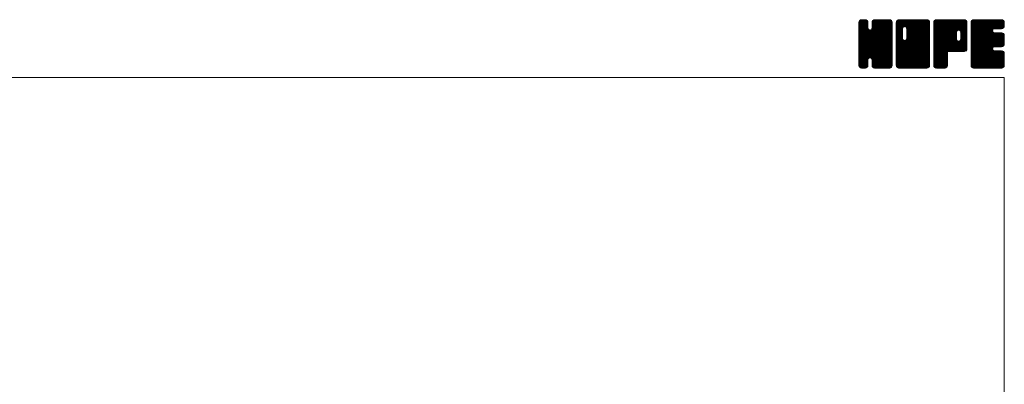
# Model space of a CAD drawing. Units: millimetres. Extents: x -570 to 570, y -394 to 413.
# Drawn here: x 95 to 570, y 238 to 413 of the extents above; entities that cross this region are included whole.
import ezdxf

# ---------------------------------------------------------------- set-up
doc = ezdxf.new("R2010")
doc.units = ezdxf.units.MM
doc.header["$LTSCALE"] = 0.75
doc.layers.add('ZUWAKU', color=7, linetype='Continuous')

# ---------------------------------------------------------------- blocks, each defined once
blk = doc.blocks.new('DC_GROUP_SFO-2F_1')
at = {"layer": 'ZUWAKU', "color": 7, "linetype": 'Continuous', "lineweight": 13}
for p, q in [((499.907601, 398.985558), (514.288293, 413.36625)), ((499.907601, 399.409821), (513.86403, 413.36625)), ((499.907601, 399.834087), (513.439764, 413.36625)), ((499.907601, 400.25835), (513.015501, 413.36625)), ((499.907601, 400.682613), (512.591238, 413.36625)), ((499.907601, 401.106879), (512.166972, 413.36625)), ((499.907601, 401.531142), (511.742709, 413.36625)), ((499.907601, 401.955405), (511.318446, 413.36625)), ((499.907601, 402.379671), (510.89418, 413.36625)), ((499.907601, 410.440686), (502.833165, 413.36625)), ((499.907601, 410.864952), (502.408899, 413.36625)), ((499.907601, 411.289215), (501.984636, 413.36625)), ((499.907601, 411.713481), (501.56037, 413.36625)), ((499.907601, 398.561292), (514.692654, 413.346348)), ((499.907601, 410.016423), (503.200011, 413.308833)), ((499.907601, 398.137029), (515.046531, 413.275959)), ((499.907601, 409.59216), (503.51685, 413.201409)), ((499.907601, 397.712766), (515.316879, 413.122044)), ((499.934043, 412.164186), (501.109665, 413.339808)), ((504.246351, 409.416234), (500.531643, 413.130942)), ((504.246351, 409.840497), (500.807205, 413.279643)), ((504.246351, 410.26476), (501.161079, 413.350035)), ((504.246351, 410.689026), (501.569127, 413.36625)), ((504.246351, 411.113289), (501.99339, 413.36625)), ((504.246351, 411.537552), (502.417653, 413.36625)), ((504.246351, 411.961818), (502.841919, 413.36625)), ((504.158244, 412.474188), (503.354289, 413.278143)), ((506.169765, 409.066098), (510.469917, 413.36625)), ((506.248851, 409.569447), (510.045654, 413.36625)), ((506.248851, 409.993713), (509.621388, 413.36625)), ((506.248851, 410.417976), (509.197125, 413.36625)), ((506.248851, 410.842239), (508.772862, 413.36625)), ((506.248851, 411.266505), (508.348596, 413.36625)), ((506.248851, 411.690768), (507.924333, 413.36625)), ((506.269653, 412.135836), (507.479265, 413.345448)), ((506.549391, 412.839837), (506.775264, 413.06571)), ((515.927601, 404.098944), (506.886507, 413.140038)), ((515.927601, 404.523207), (507.167397, 413.283411)), ((515.927601, 404.947473), (507.521271, 413.353803)), ((515.927601, 405.371736), (507.933087, 413.36625)), ((515.927601, 405.795999), (508.35735, 413.36625)), ((515.927601, 406.220265), (508.781616, 413.36625)), ((515.927601, 406.644528), (509.205879, 413.36625)), ((515.927601, 407.068791), (509.630142, 413.36625)), ((515.927601, 407.493057), (510.054408, 413.36625)), ((515.927601, 407.91732), (510.478671, 413.36625)), ((515.927601, 408.341583), (510.902934, 413.36625)), ((515.927601, 408.765849), (511.3272, 413.36625)), ((515.927601, 409.190112), (511.751463, 413.36625)), ((515.927601, 409.614378), (512.175729, 413.36625)), ((515.927601, 410.038641), (512.599992, 413.36625)), ((515.927601, 410.462904), (513.024255, 413.36625)), ((515.927601, 410.88717), (513.448521, 413.36625)), ((515.927601, 411.311433), (513.872784, 413.36625)), ((515.927601, 411.735696), (514.297047, 413.36625)), ((515.895642, 412.191921), (514.753272, 413.334291)), ((499.907601, 409.167894), (503.771178, 413.031471)), ((499.907601, 397.2885), (515.55972, 412.940619)), ((499.907601, 408.743631), (503.96904, 412.80507)), ((499.907601, 396.864237), (515.729655, 412.686291)), ((499.907601, 408.319368), (504.138978, 412.550742)), ((499.907601, 396.439974), (515.856471, 412.388844)), ((499.907601, 407.895102), (504.212736, 412.20024)), ((499.907601, 396.015708), (515.92686, 412.03497)), ((499.907601, 407.470839), (504.246351, 411.809589)), ((515.927601, 395.613663), (499.907601, 411.633663)), ((499.907601, 395.591445), (515.927601, 411.611445)), ((499.907601, 407.046576), (504.246351, 411.385326)), ((515.927601, 395.189397), (499.907601, 411.209397)), ((499.907601, 395.167182), (515.927601, 411.187182)), ((499.907601, 406.62231), (504.246351, 410.96106)), ((515.927601, 394.765134), (499.907601, 410.785134)), ((499.907601, 394.742916), (515.927601, 410.762916)), ((499.907601, 406.198047), (504.246351, 410.536797)), ((515.927601, 394.340871), (499.907601, 410.360871)), ((499.907601, 394.318653), (515.927601, 410.338653)), ((499.907601, 405.773784), (504.246351, 410.112534)), ((515.927601, 393.916605), (499.907601, 409.936605)), ((499.907601, 393.89439), (515.927601, 409.91439)), ((499.907601, 405.349518), (504.246351, 409.688268)), ((515.927601, 393.492342), (499.907601, 409.512342)), ((499.907601, 393.470124), (515.927601, 409.490124)), ((499.907601, 404.925255), (504.266901, 409.284555)), ((515.927601, 393.068079), (499.907601, 409.088079)), ((499.907601, 393.045861), (515.927601, 409.065861)), ((499.907601, 404.500989), (504.356559, 408.949947)), ((499.907601, 404.076726), (504.535995, 408.705123)), ((515.927601, 392.643813), (499.907601, 408.663813)), ((499.907601, 392.621595), (515.927601, 408.641595)), ((499.907601, 403.652463), (504.748794, 408.493656)), ((499.907601, 402.803934), (505.542753, 408.439086)), ((499.907601, 403.228197), (505.083399, 408.403998)), ((515.927601, 396.037926), (499.912026, 412.053501)), ((515.927601, 396.462189), (499.982418, 412.407375)), ((515.927601, 396.886455), (500.114445, 412.699611)), ((500.253876, 412.908282), (500.365569, 413.019975)), ((515.927601, 397.310718), (500.284383, 412.953939)), ((515.927601, 397.734984), (505.290963, 408.371619)), ((515.927601, 398.159247), (505.625571, 408.461277)), ((515.927601, 398.58351), (505.882599, 408.628515)), ((515.927601, 399.007776), (506.094729, 408.840645)), ((515.927601, 399.432039), (506.195922, 409.163718)), ((515.927601, 401.977623), (506.248851, 411.656373)), ((515.927601, 401.55336), (506.248851, 411.23211)), ((515.927601, 401.129094), (506.248851, 410.807844)), ((515.927601, 400.704831), (506.248851, 410.383581)), ((515.927601, 400.280568), (506.248851, 409.959318)), ((515.927601, 399.856302), (506.248851, 409.535052)), ((515.927601, 402.401886), (506.257044, 412.072443)), ((515.927601, 402.826152), (506.327436, 412.426317)), ((515.927601, 403.250415), (506.464791, 412.713225)), ((515.927601, 403.674681), (506.634729, 412.967553)), ((515.927601, 392.21955), (499.907601, 408.23955)), ((499.907601, 392.197332), (515.927601, 408.217332)), ((515.927601, 391.795287), (499.907601, 407.815287)), ((499.907601, 391.773069), (515.927601, 407.793069)), ((515.927601, 391.371021), (499.907601, 407.391021)), ((499.907601, 391.348803), (515.927601, 407.368803)), ((515.862564, 391.011792), (499.907601, 406.966758)), ((515.744367, 390.705726), (499.907601, 406.542495)), ((515.574432, 390.451398), (499.907601, 406.118229)), ((515.338896, 390.262668), (499.907601, 405.693966)), ((515.077167, 390.100137), (499.907601, 405.2697)), ((514.723293, 390.029745), (499.907601, 404.845437)), ((514.325025, 390.00375), (499.907601, 404.421174)), ((513.900759, 390.00375), (499.907601, 403.996908)), ((513.476496, 390.00375), (499.907601, 403.572645)), ((499.976322, 390.993261), (515.927601, 406.94454)), ((500.099733, 390.692409), (515.927601, 406.520277)), ((500.269668, 390.438081), (515.927601, 406.096011)), ((505.261995, 395.006142), (515.927601, 405.671748)), ((505.596603, 394.916484), (515.927601, 405.247485)), ((505.864233, 394.759851), (515.927601, 404.823219)), ((506.076366, 394.547718), (515.927601, 404.398956)), ((506.188161, 394.23525), (515.927601, 403.974693)), ((506.248851, 393.871677), (515.927601, 403.550427)), ((513.052233, 390.00375), (499.907601, 403.148382)), ((512.627967, 390.00375), (499.907601, 402.724116)), ((512.203704, 390.00375), (499.907601, 402.299853)), ((511.779441, 390.00375), (499.907601, 401.87559)), ((511.355175, 390.00375), (499.907601, 401.451324)), ((510.930912, 390.00375), (499.907601, 401.027061)), ((505.592928, 394.917471), (499.907601, 400.602798)), ((505.11237, 394.973766), (499.907601, 400.178532)), ((504.777762, 394.884108), (499.907601, 399.754269)), ((504.554361, 394.683243), (499.907601, 399.330003)), ((504.36432, 394.449021), (499.907601, 398.90574)), ((506.248851, 393.447414), (515.927601, 403.126164)), ((506.248851, 393.023151), (515.927601, 402.701901)), ((506.248851, 392.598885), (515.927601, 402.277635)), ((506.248851, 392.174622), (515.927601, 401.853372)), ((506.248851, 391.750356), (515.927601, 401.429106)), ((506.250951, 391.328193), (515.927601, 401.004843)), ((506.32134, 390.974319), (515.927601, 400.58058)), ((506.450079, 390.678795), (515.927601, 400.156314)), ((506.620017, 390.424467), (515.927601, 399.732051)), ((506.864487, 390.244674), (515.927601, 399.307788)), ((507.136761, 390.092682), (515.927601, 398.883522)), ((504.274665, 394.114413), (499.907601, 398.481477)), ((504.246351, 393.718461), (499.907601, 398.057211)), ((504.246351, 393.294198), (499.907601, 397.632948)), ((504.246351, 392.869935), (499.907601, 397.208685)), ((504.246351, 392.445669), (499.907601, 396.784419)), ((504.246351, 392.021406), (499.907601, 396.360156)), ((504.246351, 391.597143), (499.907601, 395.935893)), ((504.218832, 391.200399), (499.907601, 395.511627)), ((504.14844, 390.846525), (499.907601, 395.087364)), ((503.983752, 390.586947), (499.907601, 394.663101)), ((503.793195, 390.353241), (499.907601, 394.238835)), ((510.506649, 390.00375), (506.156322, 394.354077)), ((507.490635, 390.022293), (515.927601, 398.459259)), ((507.896355, 390.00375), (515.927601, 398.034996)), ((508.320621, 390.00375), (515.927601, 397.61073)), ((508.744884, 390.00375), (515.927601, 397.186467)), ((509.169147, 390.00375), (515.927601, 396.762204)), ((509.593413, 390.00375), (515.927601, 396.337938)), ((510.017676, 390.00375), (515.927601, 395.913675)), ((510.441942, 390.00375), (515.927601, 395.489409)), ((510.866205, 390.00375), (515.927601, 395.065146)), ((511.290468, 390.00375), (515.927601, 394.640883)), ((511.714734, 390.00375), (515.927601, 394.216617)), ((503.53887, 390.183303), (499.907601, 393.814572)), ((503.230647, 390.067263), (499.907601, 393.390306)), ((502.869894, 390.00375), (499.907601, 392.966043)), ((502.445631, 390.00375), (499.907601, 392.54178)), ((502.021365, 390.00375), (499.907601, 392.117514)), ((501.597102, 390.00375), (499.907601, 391.693251)), ((501.155517, 390.021072), (499.924923, 391.251666)), ((500.476263, 390.27606), (500.179911, 390.572412)), ((500.509623, 390.25377), (504.246351, 393.990498)), ((500.776566, 390.09645), (504.246351, 393.566235)), ((501.13044, 390.026061), (504.246351, 393.141969)), ((501.532395, 390.00375), (504.246351, 392.717706)), ((501.956658, 390.00375), (504.246351, 392.293443)), ((502.380924, 390.00375), (504.246351, 391.869177)), ((502.805187, 390.00375), (504.246351, 391.444914)), ((503.308437, 390.082734), (504.167367, 390.941664)), ((510.082383, 390.00375), (506.248851, 393.837282)), ((509.65812, 390.00375), (506.248851, 393.413019)), ((509.233854, 390.00375), (506.248851, 392.988753)), ((508.809591, 390.00375), (506.248851, 392.56449)), ((508.385328, 390.00375), (506.248851, 392.140227)), ((507.961062, 390.00375), (506.248851, 391.715961)), ((507.525117, 390.015432), (506.260533, 391.280016)), ((506.885958, 390.230328), (506.475429, 390.640857)), ((512.138997, 390.00375), (515.927601, 393.792354)), ((512.56326, 390.00375), (515.927601, 393.368091)), ((512.987526, 390.00375), (515.927601, 392.943825)), ((513.411789, 390.00375), (515.927601, 392.519562)), ((513.836052, 390.00375), (515.927601, 392.095299)), ((514.260318, 390.00375), (515.927601, 391.671033)), ((514.70742, 390.026589), (515.904762, 391.223931)), ((515.425893, 390.320799), (515.610552, 390.505458))]:
    blk.add_line(p, q, dxfattribs=at)
blk = doc.blocks.new('DC_GROUP_SFO-2F_2')
at = {"layer": 'ZUWAKU', "color": 7, "linetype": 'Continuous', "lineweight": 13}
for p, q in [((517.930101, 398.764704), (532.531647, 413.36625)), ((517.930101, 406.401456), (524.894895, 413.36625)), ((517.930101, 406.825719), (524.470632, 413.36625)), ((517.930101, 407.249985), (524.046366, 413.36625)), ((517.930101, 407.674248), (523.622103, 413.36625)), ((517.930101, 408.098511), (523.19784, 413.36625)), ((517.930101, 408.522777), (522.773574, 413.36625)), ((517.930101, 408.94704), (522.349311, 413.36625)), ((517.930101, 409.371303), (521.925048, 413.36625)), ((517.930101, 409.795569), (521.500782, 413.36625)), ((517.930101, 410.219832), (521.076519, 413.36625)), ((517.930101, 410.644095), (520.652256, 413.36625)), ((517.930101, 411.068361), (520.22799, 413.36625)), ((517.930101, 411.492624), (519.803727, 413.36625)), ((517.930101, 411.91689), (519.379461, 413.36625)), ((517.930101, 398.340438), (532.899369, 413.309706)), ((517.930101, 397.916175), (533.217444, 413.203518)), ((517.930101, 397.491909), (533.471772, 413.03358)), ((518.007051, 412.418103), (518.878248, 413.2893)), ((521.715243, 409.969839), (518.554143, 413.130942)), ((522.133854, 409.975494), (518.829705, 413.279643)), ((533.950101, 398.58351), (519.183579, 413.350035)), ((533.950101, 399.007776), (519.591627, 413.36625)), ((533.950101, 399.432039), (520.01589, 413.36625)), ((533.950101, 399.856302), (520.440153, 413.36625)), ((533.950101, 400.280568), (520.864419, 413.36625)), ((533.950101, 400.704831), (521.288682, 413.36625)), ((533.950101, 401.129094), (521.712945, 413.36625)), ((521.971821, 410.01891), (525.319158, 413.36625)), ((533.950101, 401.55336), (522.137211, 413.36625)), ((522.306426, 409.929255), (525.743424, 413.36625)), ((533.950101, 401.977623), (522.561474, 413.36625)), ((522.565887, 409.764447), (526.167687, 413.36625)), ((522.778017, 409.552317), (526.59195, 413.36625)), ((522.877866, 404.136732), (532.107384, 413.36625)), ((522.881643, 409.231677), (527.016216, 413.36625)), ((522.936351, 404.61948), (531.683121, 413.36625)), ((522.936351, 405.043746), (531.258855, 413.36625)), ((522.936351, 405.468009), (530.834592, 413.36625)), ((522.936351, 405.892272), (530.410329, 413.36625)), ((522.936351, 406.316538), (529.986063, 413.36625)), ((522.936351, 406.740801), (529.5618, 413.36625)), ((522.936351, 407.165064), (529.137537, 413.36625)), ((522.936351, 407.58933), (528.713271, 413.36625)), ((522.936351, 408.013593), (528.289008, 413.36625)), ((522.936351, 408.437856), (527.864745, 413.36625)), ((522.936351, 408.862122), (527.440479, 413.36625)), ((533.950101, 402.401886), (522.985737, 413.36625)), ((533.950101, 402.826152), (523.410003, 413.36625)), ((533.950101, 403.250415), (523.834266, 413.36625)), ((533.950101, 403.674681), (524.258532, 413.36625)), ((533.950101, 404.098944), (524.682795, 413.36625)), ((533.950101, 404.523207), (525.107058, 413.36625)), ((533.950101, 404.947473), (525.531324, 413.36625)), ((533.950101, 405.371736), (525.955587, 413.36625)), ((533.950101, 405.795999), (526.37985, 413.36625)), ((533.950101, 406.220265), (526.804116, 413.36625)), ((533.950101, 406.644528), (527.228379, 413.36625)), ((533.950101, 407.068791), (527.652642, 413.36625)), ((533.950101, 407.493057), (528.076908, 413.36625)), ((533.950101, 407.91732), (528.501171, 413.36625)), ((533.950101, 408.341583), (528.925434, 413.36625)), ((533.950101, 408.765849), (529.3497, 413.36625)), ((533.950101, 409.190112), (529.773963, 413.36625)), ((533.950101, 409.614378), (530.198229, 413.36625)), ((533.950101, 410.038641), (530.622492, 413.36625)), ((533.950101, 410.462904), (531.046755, 413.36625)), ((533.950101, 410.88717), (531.471021, 413.36625)), ((533.950101, 411.311433), (531.895284, 413.36625)), ((533.950101, 411.735696), (532.319547, 413.36625)), ((533.918142, 412.191921), (532.775772, 413.334291)), ((517.930101, 397.067646), (533.670681, 412.808226)), ((517.930101, 396.643383), (533.840619, 412.553898)), ((517.930101, 396.219117), (533.915613, 412.204632)), ((517.930101, 395.794854), (533.950101, 411.814854)), ((520.933851, 408.629913), (517.930101, 411.633663)), ((517.930101, 395.370591), (533.950101, 411.390591)), ((520.933851, 408.205647), (517.930101, 411.209397)), ((517.930101, 394.946325), (533.950101, 410.966325)), ((520.933851, 407.781384), (517.930101, 410.785134)), ((517.930101, 394.522062), (533.950101, 410.542062)), ((520.933851, 407.357121), (517.930101, 410.360871)), ((517.930101, 394.097799), (533.950101, 410.117799)), ((520.933851, 406.932855), (517.930101, 409.936605)), ((517.930101, 393.673533), (533.950101, 409.693533)), ((520.933851, 406.508592), (517.930101, 409.512342)), ((517.930101, 393.24927), (533.950101, 409.26927)), ((520.933851, 406.084329), (517.930101, 409.088079)), ((517.930101, 405.977193), (520.933851, 408.980943)), ((517.930101, 392.825007), (533.950101, 408.845007)), ((520.933851, 405.660063), (517.930101, 408.663813)), ((517.930101, 405.552927), (520.933851, 408.556677)), ((517.930101, 392.400741), (533.950101, 408.420741)), ((520.939488, 409.048539), (517.934526, 412.053501)), ((521.029146, 409.383147), (518.004918, 412.407375)), ((521.188212, 409.648344), (518.136945, 412.699611)), ((521.400345, 409.860477), (518.306883, 412.953939)), ((533.950101, 398.159247), (522.883095, 409.226253)), ((533.950101, 397.734984), (522.936351, 408.748734)), ((533.950101, 397.310718), (522.936351, 408.324468)), ((520.933851, 405.2358), (517.930101, 408.23955)), ((517.930101, 405.128664), (520.933851, 408.132414)), ((517.930101, 391.976478), (533.950101, 407.996478)), ((520.933851, 404.811537), (517.930101, 407.815287)), ((517.930101, 404.704401), (520.933851, 407.708151)), ((517.930101, 391.552212), (533.950101, 407.572212)), ((520.933851, 404.387271), (517.930101, 407.391021)), ((517.930101, 404.280135), (520.933851, 407.283885)), ((533.885064, 391.011792), (517.930101, 406.966758)), ((517.930101, 403.855872), (520.933851, 406.859622)), ((533.766867, 390.705726), (517.930101, 406.542495)), ((517.930101, 403.431606), (520.933851, 406.435356)), ((533.596932, 390.451398), (517.930101, 406.118229)), ((517.930101, 403.007343), (520.933851, 406.011093)), ((533.361396, 390.262668), (517.930101, 405.693966)), ((517.930101, 402.58308), (520.933851, 405.58683)), ((533.099667, 390.100137), (517.930101, 405.2697)), ((517.930101, 402.158814), (520.933851, 405.162564)), ((532.745793, 390.029745), (517.930101, 404.845437)), ((517.930101, 401.734551), (520.933851, 404.738301)), ((532.347525, 390.00375), (517.930101, 404.421174)), ((517.930101, 401.310288), (520.942509, 404.322693)), ((531.923259, 390.00375), (517.930101, 403.996908)), ((517.930101, 400.886022), (521.032164, 403.988088)), ((517.930101, 400.461759), (521.195355, 403.727013)), ((531.498996, 390.00375), (517.930101, 403.572645)), ((517.965075, 391.162923), (533.950101, 407.147949)), ((518.040759, 390.814344), (533.950101, 406.723686)), ((518.210694, 390.560016), (533.950101, 406.29942)), ((518.410188, 390.335244), (533.950101, 405.875157)), ((518.664516, 390.165309), (533.950101, 405.450894)), ((518.983281, 390.059808), (533.950101, 405.026628)), ((519.351486, 390.00375), (533.950101, 404.602365)), ((519.775749, 390.00375), (533.950101, 404.178102)), ((520.200015, 390.00375), (533.950101, 403.753836)), ((533.950101, 392.21955), (522.558741, 403.610907)), ((533.950101, 392.643813), (522.770874, 403.82304)), ((533.950101, 393.068079), (522.878622, 404.139555)), ((533.950101, 396.886455), (522.936351, 407.900205)), ((533.950101, 396.462189), (522.936351, 407.475939)), ((533.950101, 396.037926), (522.936351, 407.051676)), ((533.950101, 395.613663), (522.936351, 406.627413)), ((533.950101, 395.189397), (522.936351, 406.203147)), ((533.950101, 394.765134), (522.936351, 405.778884)), ((533.950101, 394.340871), (522.936351, 405.354621)), ((533.950101, 393.916605), (522.936351, 404.930355)), ((533.950101, 393.492342), (522.936351, 404.506092)), ((517.930101, 400.037496), (521.407488, 403.51488)), ((517.930101, 399.188967), (522.153369, 403.412235)), ((517.930101, 399.61323), (521.726511, 403.40964)), ((531.074733, 390.00375), (517.930101, 403.148382)), ((530.650467, 390.00375), (517.930101, 402.724116)), ((530.226204, 390.00375), (517.930101, 402.299853)), ((529.801941, 390.00375), (517.930101, 401.87559)), ((529.377675, 390.00375), (517.930101, 401.451324)), ((528.953412, 390.00375), (517.930101, 401.027061)), ((528.529149, 390.00375), (517.930101, 400.602798)), ((528.104883, 390.00375), (517.930101, 400.178532)), ((527.68062, 390.00375), (517.930101, 399.754269)), ((527.256354, 390.00375), (517.930101, 399.330003)), ((526.832091, 390.00375), (517.930101, 398.90574)), ((520.624278, 390.00375), (533.950101, 403.329573)), ((521.048541, 390.00375), (533.950101, 402.90531)), ((521.472807, 390.00375), (533.950101, 402.481044)), ((521.89707, 390.00375), (533.950101, 402.056781)), ((533.950101, 391.371021), (521.960553, 403.360569)), ((533.950101, 391.795287), (522.295158, 403.450227)), ((522.321336, 390.00375), (533.950101, 401.632515)), ((522.745599, 390.00375), (533.950101, 401.208252)), ((523.169862, 390.00375), (533.950101, 400.783989)), ((523.594128, 390.00375), (533.950101, 400.359723)), ((524.018391, 390.00375), (533.950101, 399.93546)), ((524.442654, 390.00375), (533.950101, 399.511197)), ((524.86692, 390.00375), (533.950101, 399.086931)), ((526.407828, 390.00375), (517.930101, 398.481477)), ((525.983562, 390.00375), (517.930101, 398.057211)), ((525.559299, 390.00375), (517.930101, 397.632948)), ((525.135036, 390.00375), (517.930101, 397.208685)), ((524.71077, 390.00375), (517.930101, 396.784419)), ((524.286507, 390.00375), (517.930101, 396.360156)), ((523.862244, 390.00375), (517.930101, 395.935893)), ((523.437978, 390.00375), (517.930101, 395.511627)), ((523.013715, 390.00375), (517.930101, 395.087364)), ((522.589452, 390.00375), (517.930101, 394.663101)), ((522.165186, 390.00375), (517.930101, 394.238835)), ((525.291183, 390.00375), (533.950101, 398.662668)), ((525.715446, 390.00375), (533.950101, 398.238405)), ((526.139712, 390.00375), (533.950101, 397.814139)), ((526.563975, 390.00375), (533.950101, 397.389876)), ((526.988238, 390.00375), (533.950101, 396.965613)), ((527.412504, 390.00375), (533.950101, 396.541347)), ((527.836767, 390.00375), (533.950101, 396.117084)), ((528.261033, 390.00375), (533.950101, 395.692818)), ((528.685296, 390.00375), (533.950101, 395.268555)), ((529.109559, 390.00375), (533.950101, 394.844292)), ((529.533825, 390.00375), (533.950101, 394.420026)), ((521.740923, 390.00375), (517.930101, 393.814572)), ((521.316657, 390.00375), (517.930101, 393.390306)), ((520.892394, 390.00375), (517.930101, 392.966043)), ((520.468131, 390.00375), (517.930101, 392.54178)), ((520.043865, 390.00375), (517.930101, 392.117514)), ((519.619602, 390.00375), (517.930101, 391.693251)), ((519.178017, 390.021072), (517.947423, 391.251666)), ((518.498763, 390.27606), (518.202411, 390.572412)), ((529.958088, 390.00375), (533.950101, 393.995763)), ((530.382351, 390.00375), (533.950101, 393.5715)), ((530.806617, 390.00375), (533.950101, 393.147234)), ((531.23088, 390.00375), (533.950101, 392.722971)), ((531.655143, 390.00375), (533.950101, 392.298708)), ((532.079409, 390.00375), (533.950101, 391.874442)), ((532.503672, 390.00375), (533.950101, 391.450179)), ((533.005614, 390.081429), (533.872422, 390.948237))]:
    blk.add_line(p, q, dxfattribs=at)
blk = doc.blocks.new('DC_GROUP_SFO-2F_3')
at = {"layer": 'ZUWAKU', "color": 7, "linetype": 'Continuous', "lineweight": 13}
for p, q in [((535.952601, 398.968113), (550.350738, 413.36625)), ((535.952601, 399.392376), (549.926475, 413.36625)), ((535.952601, 399.816639), (549.502212, 413.36625)), ((535.952601, 400.240905), (549.077946, 413.36625)), ((535.952601, 400.665168), (548.653683, 413.36625)), ((535.952601, 401.089431), (548.22942, 413.36625)), ((535.952601, 401.513697), (547.805154, 413.36625)), ((535.952601, 401.93796), (547.380891, 413.36625)), ((535.952601, 402.362223), (546.956628, 413.36625)), ((535.952601, 402.786489), (546.532362, 413.36625)), ((535.952601, 403.210752), (546.108099, 413.36625)), ((535.952601, 403.635015), (545.683836, 413.36625)), ((535.952601, 404.059281), (545.25957, 413.36625)), ((535.952601, 404.483544), (544.835307, 413.36625)), ((535.952601, 404.90781), (544.411041, 413.36625)), ((535.952601, 405.332073), (543.986778, 413.36625)), ((535.952601, 405.756336), (543.562515, 413.36625)), ((535.952601, 406.180602), (543.138249, 413.36625)), ((535.952601, 406.604865), (542.713986, 413.36625)), ((535.952601, 407.029128), (542.289723, 413.36625)), ((535.952601, 407.453394), (541.865457, 413.36625)), ((535.952601, 407.877657), (541.441194, 413.36625)), ((535.952601, 408.30192), (541.016931, 413.36625)), ((535.952601, 408.726186), (540.592665, 413.36625)), ((535.952601, 409.150449), (540.168402, 413.36625)), ((535.952601, 409.574712), (539.744139, 413.36625)), ((535.952601, 409.998978), (539.319873, 413.36625)), ((535.952601, 410.423241), (538.89561, 413.36625)), ((535.952601, 410.847507), (538.471344, 413.36625)), ((535.952601, 411.27177), (538.047081, 413.36625)), ((535.952601, 411.696033), (537.622818, 413.36625)), ((535.952601, 398.543847), (550.752207, 413.343453)), ((535.952601, 398.119584), (551.106081, 413.273064)), ((535.952601, 397.695318), (551.372337, 413.115054)), ((535.974711, 412.142409), (537.176442, 413.34414)), ((536.263746, 412.855707), (536.463144, 413.055105)), ((551.414481, 398.293104), (536.576643, 413.130942)), ((551.639865, 398.49198), (536.852205, 413.279643)), ((551.809803, 398.746308), (537.206079, 413.350035)), ((546.968997, 404.01138), (537.614127, 413.36625)), ((546.966351, 404.438289), (538.03839, 413.36625)), ((546.966351, 404.862552), (538.462653, 413.36625)), ((546.966351, 405.286818), (538.886919, 413.36625)), ((546.966351, 405.711081), (539.311182, 413.36625)), ((546.966351, 406.135344), (539.735445, 413.36625)), ((546.966351, 406.55961), (540.159711, 413.36625)), ((546.966351, 406.983873), (540.583974, 413.36625)), ((546.976788, 407.397702), (541.008237, 413.36625)), ((547.066446, 407.732307), (541.432503, 413.36625)), ((547.232067, 407.990949), (541.856766, 413.36625)), ((547.4442, 408.203082), (542.281032, 413.36625)), ((547.765656, 408.305889), (542.705295, 413.36625)), ((548.197377, 408.298431), (543.129558, 413.36625)), ((551.972601, 404.947473), (543.553824, 413.36625)), ((551.972601, 405.371736), (543.978087, 413.36625)), ((551.972601, 405.795999), (544.40235, 413.36625)), ((551.972601, 406.220265), (544.826616, 413.36625)), ((551.972601, 406.644528), (545.250879, 413.36625)), ((551.972601, 407.068791), (545.675142, 413.36625)), ((551.972601, 407.493057), (546.099408, 413.36625)), ((551.972601, 407.91732), (546.523671, 413.36625)), ((551.972601, 408.341583), (546.947934, 413.36625)), ((551.972601, 408.765849), (547.3722, 413.36625)), ((551.972601, 409.190112), (547.796463, 413.36625)), ((551.972601, 409.614378), (548.220729, 413.36625)), ((551.972601, 410.038641), (548.644992, 413.36625)), ((551.972601, 410.462904), (549.069255, 413.36625)), ((551.972601, 410.88717), (549.493521, 413.36625)), ((551.972601, 411.311433), (549.917784, 413.36625)), ((551.972601, 411.735696), (550.342047, 413.36625)), ((551.940642, 412.191921), (550.798272, 413.334291)), ((535.952601, 397.271055), (551.611707, 412.930161)), ((535.952601, 396.846792), (551.781645, 412.675833)), ((549.572514, 398.01375), (535.952601, 411.633663)), ((549.148248, 398.01375), (535.952601, 411.209397)), ((548.723985, 398.01375), (535.952601, 410.785134)), ((548.299722, 398.01375), (535.952601, 410.360871)), ((547.875456, 398.01375), (535.952601, 409.936605)), ((547.451193, 398.01375), (535.952601, 409.512342)), ((547.02693, 398.01375), (535.952601, 409.088079)), ((546.602664, 398.01375), (535.952601, 408.663813)), ((549.996777, 398.01375), (535.957026, 412.053501)), ((550.42104, 398.01375), (536.027418, 412.407375)), ((550.810845, 398.048211), (536.159445, 412.699611)), ((551.160153, 398.123169), (536.329383, 412.953939)), ((547.861698, 408.331623), (551.904366, 412.374291)), ((548.241063, 408.286725), (551.972601, 412.018263)), ((548.536344, 408.15774), (551.972601, 411.594)), ((548.748474, 407.94561), (551.972601, 411.169734)), ((548.88792, 407.66079), (551.972601, 410.745471)), ((548.968851, 407.317458), (551.972601, 410.321208)), ((548.968851, 406.893192), (551.972601, 409.896942)), ((548.968851, 406.468929), (551.972601, 409.472679)), ((548.968851, 406.044666), (551.972601, 409.048416)), ((548.968851, 405.6204), (551.972601, 408.62415)), ((546.178401, 398.01375), (535.952601, 408.23955)), ((545.754138, 398.01375), (535.952601, 407.815287)), ((535.952601, 396.422526), (546.994728, 407.464653)), ((545.329872, 398.01375), (535.952601, 407.391021)), ((535.952601, 395.998263), (546.966351, 407.012013)), ((544.905609, 398.01375), (535.952601, 406.966758)), ((535.952601, 395.574), (546.966351, 406.58775)), ((544.481346, 398.01375), (535.952601, 406.542495)), ((535.952601, 395.149734), (546.966351, 406.163484)), ((544.05708, 398.01375), (535.952601, 406.118229)), ((535.952601, 394.725471), (546.966351, 405.739221)), ((543.632817, 398.01375), (535.952601, 405.693966)), ((535.952601, 394.301208), (546.966351, 405.314958)), ((543.208551, 398.01375), (535.952601, 405.2697)), ((535.952601, 393.876942), (546.966351, 404.890692)), ((542.784288, 398.01375), (535.952601, 404.845437)), ((535.952601, 393.452679), (546.966351, 404.466429)), ((542.627601, 397.746174), (535.952601, 404.421174)), ((535.952601, 393.028416), (546.966351, 404.042166)), ((542.627601, 397.321908), (535.952601, 403.996908)), ((535.952601, 392.60415), (547.05159, 403.703139)), ((542.627601, 396.897645), (535.952601, 403.572645)), ((543.483522, 398.01375), (551.972601, 406.502829)), ((543.907785, 398.01375), (551.972601, 406.078566)), ((544.332048, 398.01375), (551.972601, 405.654303)), ((544.756314, 398.01375), (551.972601, 405.230037)), ((545.180577, 398.01375), (551.972601, 404.805774)), ((545.60484, 398.01375), (551.972601, 404.381511)), ((546.029106, 398.01375), (551.972601, 403.957245)), ((551.972601, 400.704831), (548.902776, 403.774656)), ((551.972601, 404.523207), (548.907282, 407.588526)), ((548.933016, 403.887507), (551.972601, 406.927095)), ((548.968851, 405.196137), (551.972601, 408.199887)), ((548.968851, 404.771874), (551.972601, 407.775624)), ((548.968851, 404.347608), (551.972601, 407.351358)), ((551.972601, 404.098944), (548.968851, 407.102694)), ((551.972601, 403.674681), (548.968851, 406.678431)), ((551.972601, 403.250415), (548.968851, 406.254165)), ((551.972601, 402.826152), (548.968851, 405.829902)), ((551.972601, 402.401886), (548.968851, 405.405636)), ((551.972601, 401.977623), (548.968851, 404.981373)), ((551.972601, 401.55336), (548.968851, 404.55711)), ((551.972601, 401.129094), (548.968851, 404.132844)), ((535.952601, 392.179887), (547.196916, 403.424202)), ((535.952601, 391.755624), (547.409049, 403.212069)), ((542.627601, 396.473382), (535.952601, 403.148382)), ((542.627601, 396.049116), (535.952601, 402.724116)), ((542.627601, 395.624853), (535.952601, 402.299853)), ((542.627601, 395.20059), (535.952601, 401.87559)), ((542.627601, 394.776324), (535.952601, 401.451324)), ((542.627601, 394.352061), (535.952601, 401.027061)), ((542.627601, 393.927798), (535.952601, 400.602798)), ((542.627601, 393.503532), (535.952601, 400.178532)), ((542.627601, 393.079269), (535.952601, 399.754269)), ((542.627601, 392.655003), (535.952601, 399.330003)), ((542.627601, 392.23074), (535.952601, 398.90574)), ((542.634993, 398.01375), (547.71021, 403.088967)), ((543.059256, 398.01375), (548.101344, 403.055835)), ((546.453369, 398.01375), (551.972601, 403.532982)), ((546.877632, 398.01375), (551.972601, 403.108719)), ((547.301898, 398.01375), (551.972601, 402.684453)), ((547.726161, 398.01375), (551.972601, 402.26019)), ((551.91603, 399.064347), (547.957731, 403.022646)), ((548.150424, 398.01375), (551.972601, 401.835927)), ((551.972601, 399.432039), (548.296509, 403.108131)), ((551.972601, 399.856302), (548.571495, 403.257411)), ((548.57469, 398.01375), (551.972601, 401.411661)), ((551.972601, 400.280568), (548.783625, 403.469541)), ((548.998953, 398.01375), (551.972601, 400.987398)), ((549.423219, 398.01375), (551.972601, 400.563132)), ((549.847482, 398.01375), (551.972601, 400.138869)), ((550.271745, 398.01375), (551.972601, 399.714606)), ((550.710513, 398.028252), (551.958099, 399.275838)), ((542.627601, 391.806477), (535.952601, 398.481477)), ((542.627601, 391.382211), (535.952601, 398.057211)), ((542.564421, 391.021128), (535.952601, 397.632948)), ((542.448849, 390.712434), (535.952601, 397.208685)), ((542.278914, 390.458106), (535.952601, 396.784419)), ((542.045604, 390.267153), (535.952601, 396.360156)), ((541.7865, 390.101994), (535.952601, 395.935893)), ((541.432626, 390.031602), (535.952601, 395.511627)), ((541.036215, 390.00375), (535.952601, 395.087364)), ((540.611952, 390.00375), (535.952601, 394.663101)), ((540.187686, 390.00375), (535.952601, 394.238835)), ((535.953828, 391.332585), (542.627601, 398.006358)), ((536.024217, 390.978711), (542.627601, 397.582095)), ((536.15172, 390.681951), (542.627601, 397.157829)), ((536.321658, 390.427623), (542.627601, 396.733566)), ((536.565081, 390.246783), (542.627601, 396.309303)), ((536.836119, 390.093555), (542.627601, 395.885037)), ((537.189993, 390.023166), (542.627601, 395.460774)), ((537.59484, 390.00375), (542.627601, 395.036511)), ((538.019106, 390.00375), (542.627601, 394.612245)), ((538.443369, 390.00375), (542.627601, 394.187982)), ((551.369721, 398.263197), (551.723154, 398.61663)), ((539.763423, 390.00375), (535.952601, 393.814572)), ((539.339157, 390.00375), (535.952601, 393.390306)), ((538.914894, 390.00375), (535.952601, 392.966043)), ((538.490631, 390.00375), (535.952601, 392.54178)), ((538.066365, 390.00375), (535.952601, 392.117514)), ((537.642102, 390.00375), (535.952601, 391.693251)), ((537.200517, 390.021072), (535.969923, 391.251666)), ((536.521263, 390.27606), (536.224911, 390.572412)), ((538.867632, 390.00375), (542.627601, 393.763719)), ((539.291898, 390.00375), (542.627601, 393.339453)), ((539.716161, 390.00375), (542.627601, 392.91519)), ((540.140424, 390.00375), (542.627601, 392.490927)), ((540.56469, 390.00375), (542.627601, 392.066661)), ((540.988953, 390.00375), (542.627601, 391.642398)), ((541.443168, 390.033699), (542.597652, 391.188183)), ((542.212194, 390.378462), (542.252889, 390.419157))]:
    blk.add_line(p, q, dxfattribs=at)
blk = doc.blocks.new('DC_GROUP_SFO-2F_4')
at = {"layer": 'ZUWAKU', "color": 7, "linetype": 'Continuous', "lineweight": 13}
for p, q in [((553.975101, 398.747256), (568.594095, 413.36625)), ((553.975101, 399.171522), (568.169829, 413.36625)), ((553.975101, 399.595785), (567.745566, 413.36625)), ((553.975101, 400.020048), (567.321303, 413.36625)), ((553.975101, 400.444314), (566.897037, 413.36625)), ((553.975101, 400.868577), (566.472774, 413.36625)), ((553.975101, 401.29284), (566.048511, 413.36625)), ((553.975101, 401.717106), (565.624245, 413.36625)), ((553.975101, 402.141369), (565.199982, 413.36625)), ((553.975101, 402.565632), (564.775719, 413.36625)), ((553.975101, 402.989898), (564.351453, 413.36625)), ((553.975101, 403.414161), (563.92719, 413.36625)), ((553.975101, 403.838427), (563.502924, 413.36625)), ((553.975101, 404.26269), (563.078661, 413.36625)), ((553.975101, 404.686953), (562.654398, 413.36625)), ((553.975101, 405.111219), (562.230132, 413.36625)), ((553.975101, 405.535482), (561.805869, 413.36625)), ((553.975101, 405.959745), (561.381606, 413.36625)), ((553.975101, 406.384011), (560.95734, 413.36625)), ((553.975101, 406.808274), (560.533077, 413.36625)), ((553.975101, 407.232537), (560.108814, 413.36625)), ((553.975101, 407.656803), (559.684548, 413.36625)), ((553.975101, 408.081066), (559.260285, 413.36625)), ((553.975101, 408.505329), (558.836022, 413.36625)), ((553.975101, 408.929595), (558.411756, 413.36625)), ((553.975101, 409.353858), (557.987493, 413.36625)), ((553.975101, 409.778124), (557.563227, 413.36625)), ((553.975101, 410.202387), (557.138964, 413.36625)), ((553.975101, 410.62665), (556.714701, 413.36625)), ((553.975101, 411.050916), (556.290435, 413.36625)), ((553.975101, 411.475179), (555.866172, 413.36625)), ((553.975101, 411.899442), (555.441909, 413.36625)), ((553.975101, 398.322993), (568.958919, 413.306811)), ((554.047719, 412.396326), (554.945025, 413.293632)), ((567.380085, 400.35), (554.599143, 413.130942)), ((567.804348, 400.35), (554.874705, 413.279643)), ((568.228611, 400.35), (555.228579, 413.350035)), ((568.652877, 400.35), (555.636627, 413.36625)), ((569.007948, 400.419192), (556.06089, 413.36625)), ((569.30814, 400.543266), (556.485153, 413.36625)), ((569.562468, 400.713201), (556.909419, 413.36625)), ((569.746215, 400.953717), (557.333682, 413.36625)), ((569.902869, 401.221326), (557.757945, 413.36625)), ((569.973261, 401.5752), (558.182211, 413.36625)), ((569.995101, 401.977623), (558.606474, 413.36625)), ((564.331788, 408.065202), (559.030737, 413.36625)), ((564.421446, 408.399807), (559.455003, 413.36625)), ((564.587067, 408.658449), (559.879266, 413.36625)), ((564.7992, 408.870582), (560.303532, 413.36625)), ((565.120656, 408.973389), (560.727795, 413.36625)), ((565.490808, 409.0275), (561.152058, 413.36625)), ((565.915074, 409.0275), (561.576324, 413.36625)), ((566.339337, 409.0275), (562.000587, 413.36625)), ((566.7636, 409.0275), (562.42485, 413.36625)), ((567.187866, 409.0275), (562.849116, 413.36625)), ((567.612129, 409.0275), (563.273379, 413.36625)), ((568.036392, 409.0275), (563.697642, 413.36625)), ((568.460658, 409.0275), (564.121908, 413.36625)), ((568.847622, 409.064799), (564.546171, 413.36625)), ((569.192913, 409.143774), (564.970434, 413.36625)), ((565.023813, 408.947439), (569.272902, 413.196528)), ((569.447241, 409.313709), (565.3947, 413.36625)), ((569.669223, 409.515993), (565.818963, 413.36625)), ((569.839158, 409.770318), (566.243229, 413.36625)), ((569.941368, 410.092371), (566.667492, 413.36625)), ((569.995101, 410.462904), (567.091755, 413.36625)), ((569.995101, 410.88717), (567.516021, 413.36625)), ((569.995101, 411.311433), (567.940284, 413.36625)), ((569.995101, 411.735696), (568.364547, 413.36625)), ((569.963142, 412.191921), (568.820772, 413.334291)), ((565.272255, 400.336509), (553.975101, 411.633663)), ((564.937647, 400.246851), (553.975101, 411.209397)), ((564.683178, 400.07706), (553.975101, 410.785134)), ((564.471045, 399.864927), (553.975101, 410.360871)), ((564.372408, 399.539298), (553.975101, 409.936605)), ((564.388209, 399.099234), (553.975101, 409.512342)), ((569.995101, 393.068079), (553.975101, 409.088079)), ((569.995101, 392.643813), (553.975101, 408.663813)), ((553.975101, 397.89873), (564.401412, 408.325038)), ((565.683027, 400.35), (553.979526, 412.053501)), ((566.10729, 400.35), (554.049918, 412.407375)), ((566.531556, 400.35), (554.181945, 412.699611)), ((566.955819, 400.35), (554.351883, 412.953939)), ((565.528137, 409.0275), (569.52723, 413.026593)), ((565.9524, 409.0275), (569.722668, 412.797768)), ((566.376666, 409.0275), (569.892606, 412.54344)), ((566.800929, 409.0275), (569.963508, 412.190079)), ((567.225192, 409.0275), (569.995101, 411.797409)), ((567.649458, 409.0275), (569.995101, 411.373143)), ((568.073721, 409.0275), (569.995101, 410.94888)), ((568.497984, 409.0275), (569.995101, 410.524617)), ((568.987341, 409.092591), (569.93001, 410.03526)), ((569.995101, 392.21955), (553.975101, 408.23955)), ((553.975101, 397.474464), (564.364785, 407.864148)), ((569.995101, 391.795287), (553.975101, 407.815287)), ((553.975101, 397.050201), (564.454443, 407.529543)), ((569.995101, 391.371021), (553.975101, 407.391021)), ((553.975101, 396.625935), (564.665142, 407.315976)), ((553.975101, 396.201672), (564.909198, 407.135772)), ((553.975101, 395.777409), (565.243806, 407.046114)), ((553.975101, 392.383296), (568.616805, 407.025)), ((553.975101, 392.807559), (568.192542, 407.025)), ((553.975101, 393.231825), (567.768276, 407.025)), ((553.975101, 393.656088), (567.344013, 407.025)), ((553.975101, 394.080351), (566.91975, 407.025)), ((553.975101, 394.504617), (566.495484, 407.025)), ((553.975101, 394.92888), (566.071221, 407.025)), ((553.975101, 395.353143), (565.646958, 407.025)), ((569.930064, 391.011792), (553.975101, 406.966758)), ((553.975101, 391.959033), (568.977864, 406.961793)), ((553.975101, 391.534767), (569.286516, 406.846182)), ((569.811867, 390.705726), (553.975101, 406.542495)), ((569.641932, 390.451398), (553.975101, 406.118229)), ((569.406396, 390.262668), (553.975101, 405.693966)), ((569.144667, 390.100137), (553.975101, 405.2697)), ((568.790793, 390.029745), (553.975101, 404.845437)), ((568.392525, 390.00375), (553.975101, 404.421174)), ((567.968259, 390.00375), (553.975101, 403.996908)), ((567.543996, 390.00375), (553.975101, 403.572645)), ((554.01297, 391.148373), (569.540844, 406.676247)), ((554.092746, 390.803886), (569.731767, 406.442904)), ((554.262684, 390.549558), (569.896887, 406.183761)), ((554.465646, 390.328257), (569.967276, 405.829887)), ((554.719974, 390.158319), (569.995101, 405.433446)), ((565.335918, 400.35), (569.995101, 405.009183)), ((569.995101, 402.401886), (565.371987, 407.025)), ((565.760181, 400.35), (569.995101, 404.58492)), ((569.995101, 402.826152), (565.796253, 407.025)), ((566.184447, 400.35), (569.995101, 404.160654)), ((569.995101, 403.250415), (566.220516, 407.025)), ((566.60871, 400.35), (569.995101, 403.736391)), ((569.995101, 403.674681), (566.644782, 407.025)), ((569.995101, 404.098944), (567.069045, 407.025)), ((569.995101, 404.523207), (567.493308, 407.025)), ((569.995101, 404.947473), (567.917574, 407.025)), ((569.995101, 405.371736), (568.341837, 407.025)), ((569.968782, 405.822321), (568.792422, 406.998681)), ((569.649822, 406.565544), (569.535645, 406.679721)), ((567.119733, 390.00375), (553.975101, 403.148382)), ((566.695467, 390.00375), (553.975101, 402.724116)), ((566.271204, 390.00375), (553.975101, 402.299853)), ((565.846941, 390.00375), (553.975101, 401.87559)), ((565.422675, 390.00375), (553.975101, 401.451324)), ((564.998412, 390.00375), (553.975101, 401.027061)), ((564.574149, 390.00375), (553.975101, 400.602798)), ((564.149883, 390.00375), (553.975101, 400.178532)), ((563.72562, 390.00375), (553.975101, 399.754269)), ((563.301354, 390.00375), (553.975101, 399.330003)), ((562.877091, 390.00375), (553.975101, 398.90574)), ((555.042831, 390.056913), (564.324165, 399.338247)), ((555.413931, 390.00375), (564.413823, 399.003642)), ((567.032973, 400.35), (569.995101, 403.312128)), ((567.457239, 400.35), (569.995101, 402.887862)), ((567.881502, 400.35), (569.995101, 402.463599)), ((568.305765, 400.35), (569.995101, 402.039336)), ((568.747395, 400.367364), (569.977737, 401.597706)), ((569.42694, 400.622646), (569.722455, 400.918161)), ((562.452828, 390.00375), (553.975101, 398.481477)), ((562.028562, 390.00375), (553.975101, 398.057211)), ((561.604299, 390.00375), (553.975101, 397.632948)), ((561.180036, 390.00375), (553.975101, 397.208685)), ((560.75577, 390.00375), (553.975101, 396.784419)), ((560.331507, 390.00375), (553.975101, 396.360156)), ((559.907244, 390.00375), (553.975101, 395.935893)), ((559.482978, 390.00375), (553.975101, 395.511627)), ((559.058715, 390.00375), (553.975101, 395.087364)), ((558.634452, 390.00375), (553.975101, 394.663101)), ((558.210186, 390.00375), (553.975101, 394.238835)), ((555.838197, 390.00375), (564.569031, 398.734587)), ((556.26246, 390.00375), (564.781164, 398.522454)), ((556.686723, 390.00375), (565.092207, 398.409234)), ((557.110989, 390.00375), (565.454739, 398.3475)), ((557.535252, 390.00375), (565.879002, 398.3475)), ((557.959515, 390.00375), (566.303265, 398.3475)), ((558.383781, 390.00375), (566.727531, 398.3475)), ((558.808044, 390.00375), (567.151794, 398.3475)), ((559.23231, 390.00375), (567.57606, 398.3475)), ((559.656573, 390.00375), (568.000323, 398.3475)), ((560.080836, 390.00375), (568.424586, 398.3475)), ((560.505102, 390.00375), (568.817535, 398.316183)), ((560.929365, 390.00375), (569.171289, 398.245674)), ((561.353628, 390.00375), (569.425617, 398.075739)), ((561.777894, 390.00375), (569.654775, 397.880631)), ((562.202157, 390.00375), (569.82471, 397.626303)), ((562.62642, 390.00375), (569.935386, 397.312713)), ((563.050686, 390.00375), (569.995101, 396.948165)), ((563.474949, 390.00375), (569.995101, 396.523902)), ((563.899212, 390.00375), (569.995101, 396.099639)), ((564.323478, 390.00375), (569.995101, 395.675373)), ((564.747741, 390.00375), (569.995101, 395.25111)), ((569.995101, 393.492342), (565.073085, 398.414358)), ((565.172007, 390.00375), (569.995101, 394.826844)), ((569.995101, 393.916605), (565.564206, 398.3475)), ((565.59627, 390.00375), (569.995101, 394.402581)), ((569.995101, 394.340871), (565.988472, 398.3475)), ((569.995101, 394.765134), (566.412735, 398.3475)), ((569.995101, 395.189397), (566.836998, 398.3475)), ((569.995101, 395.613663), (567.261264, 398.3475)), ((569.995101, 396.037926), (567.685527, 398.3475)), ((569.995101, 396.462189), (568.10979, 398.3475)), ((569.995101, 396.886455), (568.534056, 398.3475)), ((569.921052, 397.384767), (569.032368, 398.273451)), ((557.785923, 390.00375), (553.975101, 393.814572)), ((557.361657, 390.00375), (553.975101, 393.390306)), ((556.937394, 390.00375), (553.975101, 392.966043)), ((556.513131, 390.00375), (553.975101, 392.54178)), ((556.088865, 390.00375), (553.975101, 392.117514)), ((555.664602, 390.00375), (553.975101, 391.693251)), ((555.223017, 390.021072), (553.992423, 391.251666)), ((554.543763, 390.27606), (554.247411, 390.572412)), ((566.020533, 390.00375), (569.995101, 393.978318)), ((566.444799, 390.00375), (569.995101, 393.554052)), ((566.869062, 390.00375), (569.995101, 393.129789)), ((567.293325, 390.00375), (569.995101, 392.705526)), ((567.717591, 390.00375), (569.995101, 392.28126)), ((568.141854, 390.00375), (569.995101, 391.856997)), ((568.566117, 390.00375), (569.995101, 391.432734)), ((569.072391, 390.085761), (569.91309, 390.92646))]:
    blk.add_line(p, q, dxfattribs=at)

msp = doc.modelspace()

# ---------------------------------------------------------------- linework, layer by layer
at = {"layer": 'ZUWAKU', "color": 7, "linetype": 'Continuous', "lineweight": 13}
for p, q in [((501.24, 413.37), (502.91, 413.37)), ((507.58, 413.37), (514.59, 413.37)), ((519.27, 413.37), (532.62, 413.37)), ((537.29, 413.37), (550.64, 413.37)), ((555.31, 413.37), (568.66, 413.37)), ((499.91, 391.34), (499.91, 412.03)), ((504.25, 412.03), (504.25, 409.36)), ((506.25, 409.36), (506.25, 412.03)), ((515.93, 391.34), (515.93, 412.03)), ((517.93, 391.34), (517.93, 412.03)), ((520.93, 404.36), (520.93, 409.03)), ((522.94, 404.36), (522.94, 409.03)), ((533.95, 391.34), (533.95, 412.03)), ((535.95, 391.34), (535.95, 412.03)), ((551.97, 399.35), (551.97, 412.03)), ((553.98, 391.34), (553.98, 412.03)), ((565.32, 409.03), (568.66, 409.03)), ((570, 410.36), (570, 412.03)), ((546.97, 404.02), (546.97, 407.36)), ((548.97, 404.02), (548.97, 407.36)), ((565.32, 407.02), (568.66, 407.02)), ((570, 401.69), (570, 405.69)), ((565.32, 400.35), (568.66, 400.35)), ((542.63, 398.01), (542.63, 391.34)), ((542.63, 398.01), (550.64, 398.01)), ((565.32, 398.35), (568.66, 398.35)), ((570, 391.34), (570, 397.01)), ((501.24, 390), (502.91, 390)), ((504.25, 391.34), (504.25, 394.01)), ((506.25, 391.34), (506.25, 394.01)), ((507.58, 390), (514.59, 390)), ((519.27, 390), (532.62, 390)), ((537.29, 390), (541.29, 390)), ((555.31, 390), (568.66, 390)), ((570, 385.5), (-570, 385.5)), ((570, -394.5), (570, 385.5))]:
    msp.add_line(p, q, dxfattribs=at)
for centre, radius, start, end in [((501.24, 412.03), 1.33, 90, 180), ((502.91, 412.03), 1.33, 0, 90), ((507.58, 412.03), 1.33, 90, 180), ((514.59, 412.03), 1.33, 0, 90), ((519.27, 412.03), 1.33, 90, 180), ((532.62, 412.03), 1.33, 0, 90), ((537.29, 412.03), 1.33, 90, 180), ((550.64, 412.03), 1.33, 0, 90), ((555.31, 412.03), 1.33, 90, 180), ((568.66, 412.03), 1.33, 0, 90), ((505.25, 409.36), 1, 180, 0), ((521.94, 409.03), 1, 0, 180), ((547.97, 407.36), 1, 0, 180), ((565.32, 408.03), 1, 90, 270), ((568.66, 410.36), 1.33, 270, 0), ((521.94, 404.36), 1, 180, 0), ((547.97, 404.02), 1, 180, 0), ((568.66, 405.69), 1.33, 0, 90), ((550.64, 399.35), 1.33, 270, 0), ((565.32, 399.35), 1, 90, 270), ((568.66, 401.69), 1.33, 270, 0), ((505.25, 394.01), 1, 0, 180), ((568.66, 397.01), 1.33, 0, 90), ((501.24, 391.34), 1.33, 180, 270), ((502.91, 391.34), 1.33, 270, 0), ((507.58, 391.34), 1.33, 180, 270), ((514.59, 391.34), 1.33, 270, 0), ((519.27, 391.34), 1.33, 180, 270), ((532.62, 391.34), 1.33, 270, 0), ((537.29, 391.34), 1.33, 180, 270), ((541.29, 391.34), 1.33, 270, 0), ((555.31, 391.34), 1.33, 180, 270), ((568.66, 391.34), 1.33, 270, 0)]:
    msp.add_arc(centre, radius, start, end, dxfattribs=at)

# ---------------------------------------------------------------- block references
at = {"layer": 'ZUWAKU', "linetype": 'Continuous'}
for name in ['DC_GROUP_SFO-2F_1', 'DC_GROUP_SFO-2F_2', 'DC_GROUP_SFO-2F_3', 'DC_GROUP_SFO-2F_4']:
    msp.add_blockref(name, (0, 0), dxfattribs=at)

doc.saveas('drawing.dxf')
